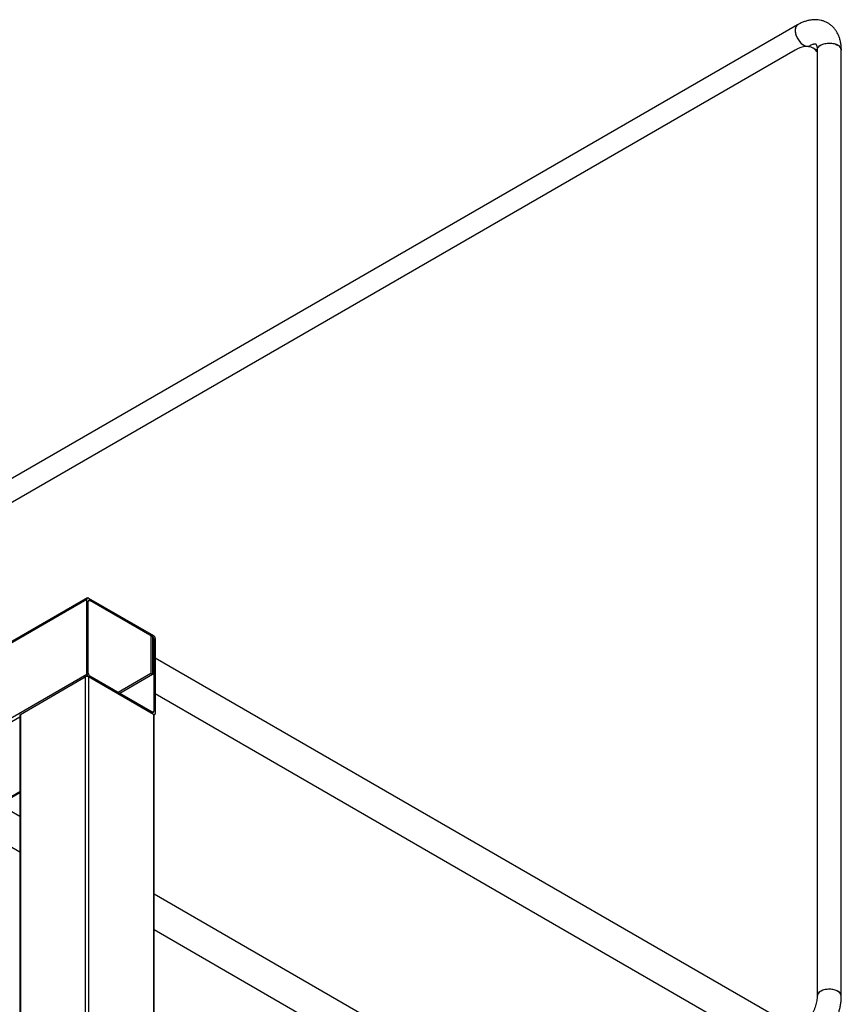
# Model space of a CAD drawing. Units: millimetres. Extents: x 15 to 205, y 5 to 292.
# Drawn here: x 156 to 169, y 130 to 146 of the extents above; entities that cross this region are included whole.
import ezdxf

# ---------------------------------------------------------------- set-up
doc = ezdxf.new("R2010")
doc.units = ezdxf.units.MM

msp = doc.modelspace()

# ---------------------------------------------------------------- linework, layer by layer
at = {"color": 7, "linetype": 'Continuous', "lineweight": 25}
for p, q in [((168.766, 145.955), (145.685, 132.631)), ((168.724, 145.537), (145.726, 132.26)), ((168.939, 145.594), (168.965, 145.609)), ((169.052, 145.55), (169.024, 145.567)), ((169.09, 145.537), (169.09, 129.859)), ((169.49, 129.859), (169.49, 145.537)), ((156.994, 136.458), (147.725, 131.106)), ((156.986, 135.198), (156.986, 136.439)), ((157.007, 135.211), (157.007, 136.403)), ((157.014, 136.456), (158.089, 135.835)), ((157.036, 136.419), (158.068, 135.823)), ((158.047, 135.86), (158.047, 135.207)), ((158.047, 135.86), (158.075, 135.844)), ((158.075, 135.844), (158.075, 135.19)), ((158.096, 135.774), (158.096, 134.582)), ((158.117, 135.786), (158.117, 134.545)), ((168.681, 129.361), (158.117, 135.459)), ((155.883, 134.529), (156.958, 135.149)), ((158.089, 134.529), (157.014, 135.149)), ((158.068, 134.566), (157.036, 135.162)), ((158.047, 135.207), (157.502, 134.892)), ((158.075, 135.19), (157.53, 134.876)), ((158.047, 135.207), (158.075, 135.19)), ((158.117, 134.873), (168.427, 128.921)), ((155.871, 134.513), (155.871, 112.88)), ((158.098, 134.521), (158.109, 134.527)), ((158.101, 113.305), (158.101, 134.513)), ((149.954, 129.819), (155.871, 133.235)), ((155.871, 132.837), (155.527, 133.036)), ((155.019, 132.743), (155.871, 132.25)), ((165.287, 127.401), (158.101, 131.55)), ((158.101, 130.963), (165.033, 126.961))]:
    msp.add_line(p, q, dxfattribs=at)
at = {"color": 8, "linetype": 'Continuous', "lineweight": 25}
for p, q in [((147.736, 131.1), (156.986, 136.439)), ((157.007, 136.403), (157.036, 136.419)), ((158.075, 135.762), (158.096, 135.774)), ((148.811, 130.479), (156.986, 135.198)), ((156.958, 135.149), (156.958, 112.737)), ((157.014, 135.149), (157.014, 112.765)), ((148.868, 130.446), (155.871, 134.489)), ((155.883, 134.529), (155.883, 112.873)), ((158.068, 134.566), (158.096, 134.582)), ((158.089, 134.529), (158.089, 113.299)), ((149.943, 129.826), (155.871, 133.249))]:
    msp.add_line(p, q, dxfattribs=at)
at = {"color": 7, "linetype": 'Continuous', "lineweight": 25, "flags": 128}
for points in [[(168.767, 145.956), (168.75, 145.943), (168.737, 145.924), (168.728, 145.9), (168.724, 145.871), (168.726, 145.84), (168.732, 145.806), (168.743, 145.771), (168.759, 145.737), (168.778, 145.704), (168.801, 145.674), (168.826, 145.648), (168.852, 145.627), (168.879, 145.612), (168.905, 145.602), (168.93, 145.599), (168.953, 145.603), (168.965, 145.609)], [(168.766, 145.955), (168.759, 145.951), (168.743, 145.934), (168.732, 145.913), (168.726, 145.886), (168.724, 145.856), (168.728, 145.823), (168.737, 145.788), (168.75, 145.754), (168.768, 145.72), (168.789, 145.689), (168.813, 145.661), (168.839, 145.637), (168.866, 145.619)], [(169.09, 145.507), (169.083, 145.515), (169.056, 145.544), (169.024, 145.567), (168.989, 145.583), (168.95, 145.592), (168.908, 145.595), (168.864, 145.59), (168.818, 145.579), (168.772, 145.561), (168.724, 145.537)], [(169.09, 145.523), (169.084, 145.528), (169.052, 145.55), (169.052, 145.55)], [(169.09, 145.537), (169.09, 145.545), (169.097, 145.567), (169.11, 145.587), (169.13, 145.606), (169.155, 145.622), (169.186, 145.636), (169.22, 145.645), (169.257, 145.651), (169.295, 145.652), (169.332, 145.65), (169.369, 145.643), (169.402, 145.633), (169.431, 145.619)], [(169.09, 145.537), (169.093, 145.556), (169.102, 145.577), (169.119, 145.597), (169.142, 145.615), (169.17, 145.629), (169.202, 145.641), (169.238, 145.648), (169.276, 145.652), (169.314, 145.652), (169.351, 145.647), (169.386, 145.638), (169.417, 145.626), (169.444, 145.61), (169.465, 145.592), (169.48, 145.572), (169.488, 145.551), (169.49, 145.537)], [(169.431, 129.941), (169.402, 129.955), (169.369, 129.965), (169.332, 129.972), (169.295, 129.975), (169.257, 129.973), (169.22, 129.968), (169.186, 129.958), (169.155, 129.945), (169.13, 129.929), (169.11, 129.91), (169.097, 129.889), (169.09, 129.868), (169.09, 129.859)], [(169.49, 129.859), (169.488, 129.873), (169.48, 129.895), (169.465, 129.915), (169.444, 129.933), (169.417, 129.948), (169.386, 129.961), (169.351, 129.969), (169.314, 129.974), (169.276, 129.975), (169.238, 129.971), (169.202, 129.963), (169.17, 129.952), (169.142, 129.937), (169.119, 129.919), (169.102, 129.9), (169.093, 129.878), (169.09, 129.86)]]:
    msp.add_lwpolyline(points, dxfattribs=at)
at = {"color": 7, "linetype": 'Continuous', "lineweight": 25}
for centre, radius, start, end in [((168.924, 145.696), 0.0964, 232.9427, 295.7206), ((169.394, 145.53), 0.0964, 4.28, 67.066), ((157.003, 136.442), 0.0175, 50.7967, 189.214), ((157.025, 136.406), 0.0175, 50.7967, 189.214), ((158.035, 135.771), 0.0615, 2.6055, 57.3945), ((158.056, 135.784), 0.0615, 2.6055, 57.3945), ((156.986, 135.095), 0.0615, 62.6097, 117.3903), ((157.048, 135.201), 0.0615, 182.6055, 237.3945), ((157.069, 135.213), 0.0615, 182.6055, 237.3945), ((155.891, 134.511), 0.0201, 114.3747, 174.3052), ((158.079, 134.579), 0.0175, 230.7967, 9.214), ((158.1, 134.542), 0.0175, 230.7967, 9.214), ((158.081, 134.511), 0.0201, 5.6948, 65.6253), ((169.391, 129.85), 0.0991, 5.1866, 66.1336)]:
    msp.add_arc(centre, radius, start, end, dxfattribs=at)
for points, knots in [([(169.49, 145.537), (169.49, 145.549), (169.489, 145.582), (169.484, 145.636), (169.472, 145.697), (169.455, 145.755), (169.431, 145.808), (169.403, 145.857), (169.37, 145.9), (169.332, 145.938), (169.292, 145.97), (169.248, 145.996), (169.202, 146.016), (169.153, 146.03), (169.104, 146.038), (169.052, 146.041), (169, 146.037), (168.946, 146.028), (168.892, 146.013), (168.837, 145.992), (168.795, 145.972), (168.771, 145.958), (168.766, 145.955)], [0, 0, 0, 0, 0.032165, 0.090531, 0.14878, 0.20619, 0.262277, 0.316735, 0.369518, 0.420796, 0.470874, 0.520127, 0.568953, 0.617645, 0.666602, 0.716219, 0.766851, 0.818775, 0.872137, 0.926902, 0.982846, 1, 1, 1, 1]), ([(168.965, 145.609), (168.97, 145.611), (168.984, 145.619), (169.005, 145.629), (169.027, 145.636), (169.044, 145.639), (169.056, 145.64), (169.063, 145.639), (169.066, 145.638), (169.065, 145.638), (169.066, 145.638), (169.069, 145.635), (169.074, 145.627), (169.08, 145.613), (169.085, 145.594), (169.089, 145.57), (169.09, 145.55), (169.09, 145.538), (169.09, 145.537)], [0, 0, 0, 0, 0.033938, 0.097673, 0.161054, 0.224624, 0.289298, 0.356955, 0.431116, 0.520235, 0.604676, 0.676181, 0.741364, 0.803096, 0.868049, 0.931717, 0.992114, 1, 1, 1, 1]), ([(169.09, 129.859), (169.09, 129.854), (169.089, 129.837), (169.087, 129.806), (169.08, 129.766), (169.07, 129.723), (169.056, 129.679), (169.039, 129.633), (169.018, 129.588), (169.002, 129.557), (168.993, 129.542), (168.992, 129.541)], [0, 0, 0, 0, 0.067406, 0.195526, 0.325163, 0.456599, 0.589652, 0.724036, 0.859412, 0.995419, 1, 1, 1, 1]), ([(169.338, 129.341), (169.345, 129.354), (169.365, 129.387), (169.392, 129.442), (169.419, 129.507), (169.443, 129.573), (169.462, 129.64), (169.476, 129.707), (169.486, 129.773), (169.489, 129.824), (169.49, 129.853), (169.49, 129.859)], [0, 0, 0, 0, 0.075456, 0.200233, 0.325247, 0.450683, 0.576724, 0.703529, 0.83121, 0.959779, 1, 1, 1, 1])]:
    msp.add_open_spline(points, degree=3, knots=knots, dxfattribs=at)

doc.saveas('drawing.dxf')
